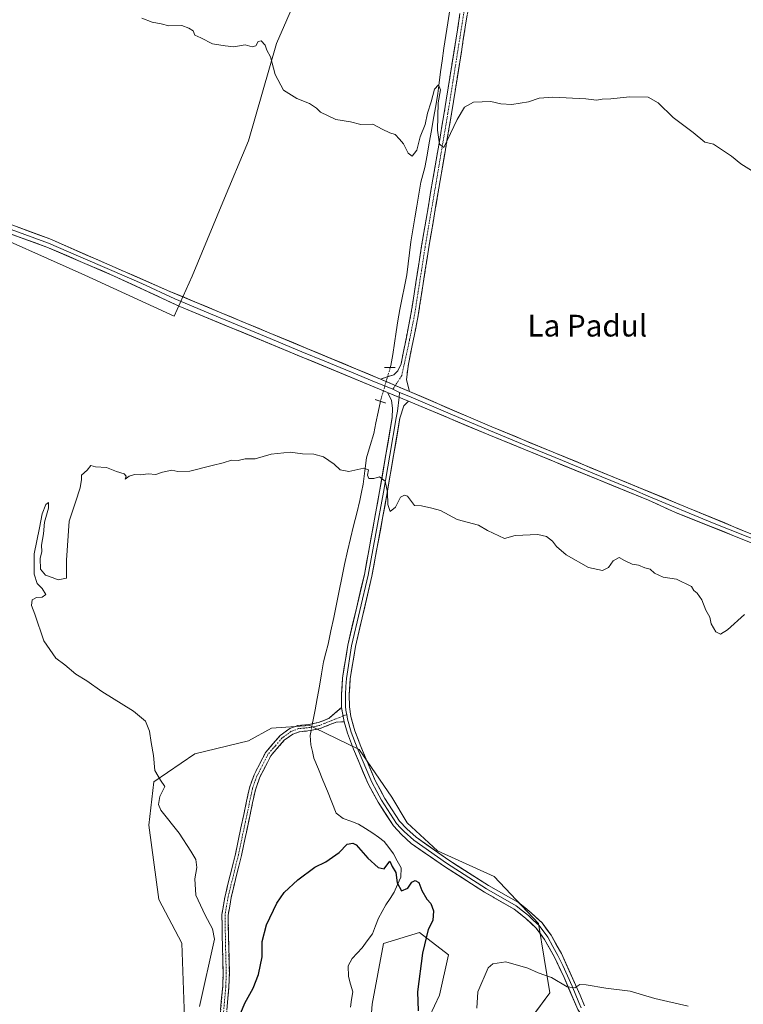
# Model space of a CAD drawing. Units: metres. Extents: x 641797 to 645263, y 4718316 to 4720700.
# Drawn here: x 643347 to 643613, y 4718763 to 4719126 of the extents above; entities that cross this region are included whole.
import ezdxf
from ezdxf.enums import TextEntityAlignment as Align

# ---------------------------------------------------------------- set-up
doc = ezdxf.new("R2010")
doc.units = ezdxf.units.M
doc.header["$MEASUREMENT"] = 0
for name, pattern in [('TRAZO_Y_PUNTO', [1, 0.5, -0.25, 0, -0.25]), ('TRAZOS2', [0.375, 0.25, -0.125]), ('TRAZOSX2', [1.5, 1, -0.5])]:
    doc.linetypes.add(name, pattern=pattern)
for name, color, linetype, lineweight in [('Camino', 19, 'TRAZOSX2', 0), ('Camino Cxs', 19, 'Continuous', 0), ('Camino eje', 19, 'TRAZO_Y_PUNTO', 0), ('Corriente natural lineal', 142, 'Continuous', 13), ('Corriente natural lineal oculto', 19, 'TRAZO_Y_PUNTO', 13), ('Cultivos herbáceos CxS', 92, 'Continuous', 0), ('Cultivos leñosos CxS', 92, 'Continuous', 0), ('Curva de nivel maestra', 36, 'Continuous', 30), ('Curva de nivel normal', 36, 'Continuous', 0), ('Layer 0', 7, 'Continuous', 0), ('Matorral CxS', 135, 'Continuous', 0), ('Puente lineal', 2, 'TRAZOS2', 0), ('Texto cartográfico', 19, 'Continuous', 0)]:
    doc.layers.add(name, color=color, linetype=linetype, lineweight=lineweight)
doc.styles.add('Arial', font='txt', dxfattribs={"height": 0.2})

# ---------------------------------------------------------------- blocks, each defined once
blk = doc.blocks.new('*U150')
at = {"layer": 'Cultivos herbáceos CxS', "color": 92, "linetype": 'Continuous', "lineweight": 0}
for points in [[(643268.9257, 4719177.4723, 462.5463), (643276.8183, 4719120.3291, 460.1496), (643281.3123, 4719066.3371, 457.8254), (643328.3743, 4719050.3305, 457.1872), (643370.7303, 4719031.4989, 456.8501), (643403.6729, 4719016.4341, 456.7676), (643410.2197, 4719031.0881, 457.6551), (643421.5159, 4719058.3945, 458.536), (643430.9291, 4719080.9911, 459.3862), (643441.2825, 4719116.7715, 460.3209), (643457.2771, 4719153.6617, 462.5141)], [(643474.0017, 4718731.8287, 447.956), (643476.4821, 4718763.2355, 448.9562), (643480.6147, 4718785.5501, 449.2756), (643493.8387, 4718789.6827, 450.0308), (643504.5827, 4718781.4181, 451.8246), (643501.2765, 4718766.5413, 451.9143), (643493.8381, 4718750.8381, 449.8075)], [(643530.2033, 4718751.6645, 457.0862), (643541.7741, 4718767.3677, 456.2314), (643537.6423, 4718792.9889, 452.7566), (643521.3249, 4718810.2285, 451.9015), (643500.4587, 4718819.6837, 450.9404), (643489.3229, 4718830.0017, 450.8452), (643483.6753, 4718839.4179, 451.047), (643471.7115, 4718857.0221, 451.7078), (643455.3017, 4718864.9395, 452.4552), (643453.5567, 4718865.7817, 452.3212), (643439.4375, 4718864.8395, 452.2289), (643430.9667, 4718860.1317, 452.439), (643411.2005, 4718855.4247, 453.3068), (643396.1399, 4718845.0663, 455.0983), (643394.2579, 4718829.0595, 456.4263), (643398.0225, 4718801.7535, 457.1882), (643406.4931, 4718785.7467, 457.6513), (643407.4327, 4718758.2067, 455.5812)]]:
    blk.add_polyline3d(points, dxfattribs=at)
blk = doc.blocks.new('*U153')
at = {"layer": 'Matorral CxS', "color": 135, "linetype": 'Continuous', "lineweight": 0}
for points in [[(643407.43, 4718758.21, 455.58), (643406.49, 4718785.75, 457.65), (643398.02, 4718801.75, 457.19), (643394.26, 4718829.06, 456.43), (643396.14, 4718845.07, 455.1), (643411.2, 4718855.42, 453.31), (643430.97, 4718860.13, 452.44), (643439.44, 4718864.84, 452.23), (643453.56, 4718865.78, 452.32), (643455.3, 4718864.94, 452.46), (643471.71, 4718857.02, 451.71), (643483.68, 4718839.42, 451.05), (643489.32, 4718830, 450.85), (643500.46, 4718819.68, 450.94), (643521.32, 4718810.23, 451.9), (643537.64, 4718792.99, 452.76), (643541.77, 4718767.37, 456.23), (643530.2, 4718751.66, 457.09)], [(643493.84, 4718750.84, 449.81), (643501.28, 4718766.54, 451.91), (643504.58, 4718781.42, 451.82), (643493.84, 4718789.68, 450.03), (643480.61, 4718785.55, 449.28), (643476.48, 4718763.24, 448.96), (643474, 4718731.83, 447.96)]]:
    blk.add_polyline3d(points, dxfattribs=at)
blk = doc.blocks.new('*U197')
at = {"layer": 'Curva de nivel normal', "color": 36, "linetype": 'Continuous', "lineweight": 0}
for points in [[(643514.94, 4718761.81, 455), (643515.28, 4718767.74, 455), (643519.14, 4718776.59, 455), (643520.86, 4718778.07, 455), (643525.65, 4718778.88, 455), (643533.7, 4718776.51, 455), (643537.53, 4718774.8, 455), (643542.41, 4718773.08, 455), (643548.2, 4718769.65, 455), (643551.02, 4718769.23, 455), (643552.85, 4718770.43, 455), (643555.19, 4718770.42, 455), (643562.38, 4718769.11, 455), (643571.36, 4718768.04, 455), (643580.47, 4718765.38, 455), (643592.68, 4718762.48, 455)], [(643613.41, 4718906.6, 455), (643607.18, 4718900.99, 455), (643604.58, 4718899.45, 455), (643602.89, 4718900.26, 455), (643601.12, 4718903.16, 455), (643600.62, 4718905.66, 455), (643599.14, 4718908.19, 455), (643597.71, 4718912.09, 455), (643596.06, 4718914.43, 455), (643594.8, 4718915.51, 455), (643593.95, 4718916.99, 455), (643588.4, 4718919.68, 455), (643583.49, 4718920.43, 455), (643580.26, 4718921.8, 455), (643578.77, 4718923.34, 455), (643576.71, 4718923.75, 455), (643574.41, 4718924.78, 455), (643572.04, 4718925.21, 455), (643569.29, 4718926.53, 455), (643567.34, 4718927.65, 455), (643565.14, 4718926.33, 455), (643563.34, 4718923.98, 455), (643561.24, 4718922.78, 455), (643556.05, 4718923.96, 455), (643547.82, 4718928.59, 455), (643544.2, 4718931.63, 455), (643542.79, 4718933.67, 455), (643540.61, 4718935.31, 455), (643537.42, 4718936.12, 455), (643529.02, 4718935.72, 455), (643525.16, 4718934.6, 455), (643518.9, 4718937.6, 455), (643515.62, 4718939.54, 455), (643507.69, 4718941.59, 455), (643501.65, 4718944.9, 455), (643498.41, 4718945.78, 455), (643494.58, 4718946.61, 455), (643492.03, 4718946.73, 455), (643489.45, 4718950.15, 455), (643488.3, 4718950.5, 455), (643486.94, 4718949.76, 455), (643485, 4718946.16, 455), (643483.11, 4718944.48, 455), (643482.25, 4718947.08, 455), (643482.1, 4718951.65, 455), (643481.26, 4718955.75, 455), (643479.19, 4718957.32, 455), (643477.04, 4718956.63, 455), (643475.27, 4718956.7, 455), (643474.74, 4718957.9, 455), (643475.06, 4718959.84, 455), (643473.36, 4718960.53, 455), (643467.85, 4718959.21, 455), (643464.71, 4718959.86, 455), (643462.51, 4718961.93, 455), (643458.62, 4718964.63, 455), (643454.98, 4718965.66, 455), (643450.88, 4718965.72, 455), (643446.32, 4718966.37, 455), (643439.36, 4718965.58, 455), (643433.46, 4718963.88, 455), (643429.75, 4718963.88, 455), (643427.13, 4718963.27, 455), (643424.78, 4718963.42, 455), (643421.68, 4718962.44, 455), (643417.63, 4718961.51, 455), (643409.38, 4718959.44, 455), (643404.96, 4718959.3, 455), (643402.79, 4718959.71, 455), (643399.4, 4718959.06, 455), (643396.86, 4718958.12, 455), (643394.03, 4718958.38, 455), (643391.2, 4718958, 455), (643389.04, 4718958.2, 455), (643387.04, 4718957.5, 455), (643385.59, 4718956.38, 455), (643386, 4718957.48, 455), (643385.23, 4718958.35, 455), (643382.38, 4718959.28, 455), (643378.76, 4718960.7, 455), (643374.69, 4718960.98, 455), (643373.03, 4718961.42, 455), (643371.64, 4718959.76, 455), (643369.52, 4718957.85, 455), (643369.6, 4718956.26, 455), (643369.11, 4718953.19, 455), (643367.29, 4718948, 455), (643364.99, 4718940.94, 455), (643364.01, 4718926.6, 455), (643364.04, 4718920.01, 455), (643361.01, 4718919.37, 455), (643358.8, 4718920.24, 455), (643356.29, 4718921.08, 455), (643354.52, 4718923.34, 455), (643354.36, 4718927.28, 455), (643354.94, 4718929.85, 455), (643354.83, 4718932.21, 455), (643355.52, 4718936.29, 455), (643355.92, 4718940.6, 455), (643357.39, 4718945.74, 455), (643357.37, 4718947.82, 455), (643356.37, 4718947.13, 455), (643355.1, 4718943.72, 455), (643354.06, 4718938.48, 455), (643352.16, 4718928.93, 455), (643352.17, 4718921.52, 455), (643353.22, 4718918.03, 455), (643355.04, 4718916.26, 455), (643356.37, 4718914.03, 455), (643355.04, 4718912.98, 455), (643353.04, 4718912.92, 455), (643351.35, 4718912.02, 455), (643351.12, 4718909.99, 455), (643352.43, 4718906.73, 455), (643355.73, 4718896.89, 455), (643360.08, 4718890.54, 455), (643363.37, 4718888.1, 455), (643367.5, 4718884.68, 455), (643371.56, 4718882.24, 455), (643377.02, 4718878.36, 455), (643388.72, 4718871.04, 455), (643393.12, 4718867.4, 455), (643394.52, 4718863.72, 455), (643395.16, 4718859.58, 455), (643396.07, 4718854.77, 455), (643396.53, 4718849.23, 455), (643398.63, 4718845.66, 455), (643400.2, 4718843.39, 455), (643398.41, 4718839.72, 455), (643397.85, 4718836.69, 455), (643398.7, 4718834.64, 455), (643405.5, 4718826.21, 455), (643409.76, 4718819.54, 455), (643411.6, 4718816.44, 455), (643411.94, 4718813.54, 455), (643411.25, 4718809.42, 455), (643411.63, 4718803.35, 455), (643415.01, 4718796.05, 455), (643417.68, 4718790.99, 455), (643418.47, 4718787.18, 455), (643412.93, 4718762.41, 455)]]:
    blk.add_polyline3d(points, dxfattribs=at)
blk = doc.blocks.new('*U209')
at = {"layer": 'Curva de nivel normal', "color": 36, "linetype": 'Continuous', "lineweight": 0}
blk.add_polyline3d([(643620.89, 4719066.91, 460), (643612.1, 4719072.46, 460), (643608.63, 4719075.32, 460), (643601.97, 4719079.66, 460), (643598.83, 4719080.48, 460), (643594.47, 4719083.99, 460), (643587.2, 4719089.51, 460), (643581.63, 4719094.89, 460), (643578.01, 4719096.95, 460), (643571.07, 4719097.18, 460), (643564.24, 4719096.35, 460), (643561.04, 4719096.23, 460), (643559.02, 4719095.84, 460), (643555.04, 4719096.4, 460), (643542.93, 4719096.94, 460), (643537.89, 4719096.57, 460), (643533.91, 4719095.26, 460), (643527.89, 4719094.24, 460), (643523.82, 4719094.5, 460), (643520.06, 4719095.41, 460), (643513.68, 4719095.12, 460), (643510.44, 4719093.3, 460), (643507.75, 4719088.78, 460), (643502.76, 4719078.44, 460), (643501.26, 4719079.7, 460), (643500.5, 4719084.87, 460), (643500.7, 4719094.93, 460), (643501.57, 4719099.7, 460), (643500.9, 4719101.52, 460), (643499.4, 4719100, 460), (643498.13, 4719095.23, 460), (643496.78, 4719091.13, 460), (643495.95, 4719086.96, 460), (643494.14, 4719082.36, 460), (643492.83, 4719077.51, 460), (643491.14, 4719075.27, 460), (643489.66, 4719076.35, 460), (643487.99, 4719079.88, 460), (643486.56, 4719081.57, 460), (643484.95, 4719083.3, 460), (643482.9, 4719083.91, 460), (643480.19, 4719085.2, 460), (643476.68, 4719087.03, 460), (643472.24, 4719086.91, 460), (643468.54, 4719087.88, 460), (643463.15, 4719088.82, 460), (643457.51, 4719091.52, 460), (643455.99, 4719092.99, 460), (643453.35, 4719094.69, 460), (643448.81, 4719096.53, 460), (643443.8, 4719099.52, 460), (643440.76, 4719105.31, 460), (643439.02, 4719111.84, 460), (643437.76, 4719114.3, 460), (643437.08, 4719116.08, 460), (643435.63, 4719117.73, 460), (643434.48, 4719117.44, 460), (643433.7, 4719115.93, 460), (643432.32, 4719115.51, 460), (643429.69, 4719116.26, 460), (643425.55, 4719115.56, 460), (643422.44, 4719115.88, 460), (643417.69, 4719116.67, 460), (643413.41, 4719118.82, 460), (643411.22, 4719119.81, 460), (643410.66, 4719121.39, 460), (643409.06, 4719122.34, 460), (643406.48, 4719123.4, 460), (643401.72, 4719123.25, 460), (643398.8, 4719124.04, 460), (643395.55, 4719124.64, 460), (643391.72, 4719126.04, 460)], dxfattribs=at)
blk = doc.blocks.new('*U220')
at = {"layer": 'Curva de nivel maestra', "color": 36, "linetype": 'Continuous', "lineweight": 30}
blk.add_polyline3d([(643426.95, 4718757.07, 450), (643429.64, 4718763.68, 450), (643432.71, 4718769.15, 450), (643434.68, 4718774.23, 450), (643435.94, 4718780.71, 450), (643435.96, 4718786.33, 450), (643437.62, 4718792.5, 450), (643441.4, 4718800.4, 450), (643444.14, 4718804.4, 450), (643449.15, 4718809.06, 450), (643455.36, 4718813.63, 450), (643459.36, 4718815.6, 450), (643464.36, 4718819.12, 450), (643467.24, 4718822.07, 450), (643469.3, 4718822.49, 450), (643470.55, 4718821.84, 450), (643474.9, 4718816.96, 450), (643478.69, 4718813.5, 450), (643480.83, 4718813.11, 450), (643482.94, 4718815.92, 450), (643483.76, 4718813.94, 450), (643485.12, 4718811.7, 450), (643485.6, 4718807.85, 450), (643487.21, 4718804.92, 450), (643489.61, 4718805.9, 450), (643491.04, 4718808.09, 450), (643492.28, 4718808.78, 450), (643493.6, 4718807.97, 450), (643494.74, 4718805.12, 450), (643496.56, 4718801.94, 450), (643498.02, 4718800.34, 450), (643499.06, 4718797.56, 450), (643498.74, 4718794.06, 450), (643497.02, 4718790.74, 450), (643494.94, 4718782.07, 450), (643493.12, 4718767.84, 450), (643493.38, 4718760.81, 450)], dxfattribs=at)

msp = doc.modelspace()

# ---------------------------------------------------------------- linework, layer by layer
at = {"layer": 'Camino', "color": 19, "linetype": 'TRAZOSX2', "lineweight": 0}
for points in [[(643577.77, 4719385.62), (643571.07, 4719363), (643559.18, 4719315.21), (643541.96, 4719251.06), (643519.57, 4719168.24), (643511.43, 4719127.33), (643505.64, 4719090.83), (643497.31, 4719041.86), (643493.39, 4719016.68), (643489.68, 4718998), (643489.07, 4718993.04), (643490.22, 4718988.68)], [(643479.56, 4718993.25), (643482.14, 4718994.12), (643484.41, 4718994.88), (643485.88, 4718996.29), (643487.09, 4718998.85), (643490.73, 4719017.15), (643494.64, 4719042.29), (643502.97, 4719091.27), (643508.76, 4719127.8)], [(643419.6, 4718748.45), (643421.48, 4718769.81), (643421.63, 4718774.8), (643421.38, 4718784.56), (643421.19, 4718796.21), (643422.35, 4718803), (643426.14, 4718818.42), (643431.29, 4718842.81), (643433.03, 4718847.7), (643437.29, 4718855.98), (643442.58, 4718862.06), (643446.16, 4718864.67), (643449.13, 4718865.76), (643453.31, 4718866.17), (643454.43, 4718866.41), (643456.68, 4718866.88), (643460.48, 4718868.41), (643465.24, 4718872.43)], [(643466.19, 4718867.18), (643463.26, 4718867.06), (643457.35, 4718864.67), (643453.81, 4718863.92), (643449.65, 4718863.5), (643447.26, 4718862.62), (643444.15, 4718860.35), (643439.21, 4718854.68), (643435.15, 4718846.78), (643433.51, 4718842.18), (643428.38, 4718817.91), (643424.6, 4718802.53), (643423.49, 4718796.03), (643423.68, 4718784.61), (643423.93, 4718774.8), (643423.78, 4718769.68), (643421.89, 4718748.19)]]:
    msp.add_lwpolyline(points, dxfattribs=at)
at = {"layer": 'Camino Cxs', "color": 19, "linetype": 'Continuous', "lineweight": 0}
for points in [[(643479.56, 4718993.25), (643490.22, 4718988.68)], [(643465.24, 4718872.43), (643466.19, 4718867.18)]]:
    msp.add_lwpolyline(points, dxfattribs=at)
for points in [[(643511.43, 4719127.33, 461.64), (643510.71, 4719122.77, 461.41), (643509.98, 4719118.21, 461.22), (643509.26, 4719113.64, 460.99), (643508.54, 4719109.08, 460.87), (643507.81, 4719104.52, 460.72), (643507.09, 4719099.96, 460.58), (643506.36, 4719095.39, 460.4), (643505.64, 4719090.83, 460.13), (643504.81, 4719085.93, 459.98), (643503.97, 4719081.04, 459.9), (643503.14, 4719076.14, 459.79), (643502.31, 4719071.24, 459.65), (643501.48, 4719066.35, 459.47), (643500.64, 4719061.45, 459.26), (643499.81, 4719056.55, 459.2), (643498.98, 4719051.65, 459.1), (643498.14, 4719046.76, 458.96), (643497.31, 4719041.86, 458.81), (643496.66, 4719037.66, 458.64), (643496, 4719033.47, 458.44), (643495.35, 4719029.27, 458.29), (643494.7, 4719025.07, 458.19), (643494.04, 4719020.88, 458.08), (643493.39, 4719016.68, 457.97), (643492.46, 4719012.01, 457.84), (643491.54, 4719007.34, 457.65), (643490.61, 4719002.67, 457.44), (643489.68, 4718998, 457.23), (643489.07, 4718993.04, 457.2), (643490.22, 4718988.68, 457.13), (643486.67, 4718990.2, 457.22), (643483.11, 4718991.73, 457.17), (643479.56, 4718993.25, 457.17), (643482.14, 4718994.12, 457.15), (643484.41, 4718994.88, 457.17), (643485.88, 4718996.29, 457.19), (643487.09, 4718998.85, 457.21), (643488, 4719003.43, 457.47), (643488.91, 4719008, 457.38), (643489.82, 4719012.58, 457.71), (643490.73, 4719017.15, 457.92), (643491.38, 4719021.34, 458.08), (643492.03, 4719025.53, 458.16), (643492.69, 4719029.72, 458.23), (643493.34, 4719033.91, 458.34), (643493.99, 4719038.1, 458.42), (643494.64, 4719042.29, 458.57), (643495.47, 4719047.19, 458.84), (643496.31, 4719052.09, 459.12), (643497.14, 4719056.98, 459.23), (643497.97, 4719061.88, 459.24), (643498.81, 4719066.78, 459.36), (643499.64, 4719071.68, 459.52), (643500.47, 4719076.58, 459.76), (643501.3, 4719081.47, 460.01), (643502.14, 4719086.37, 460.09), (643502.97, 4719091.27, 460.13), (643503.69, 4719095.84, 460.25), (643504.42, 4719100.4, 460.41), (643505.14, 4719104.97, 460.62), (643505.87, 4719109.54, 460.93), (643506.59, 4719114.1, 461.13), (643507.31, 4719118.67, 461.34), (643508.04, 4719123.23, 461.3), (643508.76, 4719127.8, 461.27)], [(643420.73, 4718761.27, 452), (643421.1, 4718765.54, 452.14), (643421.48, 4718769.81, 452.35), (643421.63, 4718774.8, 452.77), (643421.51, 4718779.68, 453.12), (643421.38, 4718784.56, 453.47), (643421.32, 4718788.44, 453.75), (643421.25, 4718792.33, 453.51), (643421.19, 4718796.21, 453.21), (643421.77, 4718799.61, 452.8), (643422.28, 4718802.58, 452.55), (643422.35, 4718803, 452.52), (643423.3, 4718806.86, 452.29), (643424.25, 4718810.71, 452.14), (643425.19, 4718814.57, 452), (643426.14, 4718818.42, 451.81), (643427.17, 4718823.3, 451.7), (643428.2, 4718828.18, 451.75), (643429.23, 4718833.05, 451.77), (643430.26, 4718837.93, 451.76), (643431.29, 4718842.81, 451.83), (643432.16, 4718845.26, 451.89), (643433.03, 4718847.7, 451.97), (643435.16, 4718851.84, 452.12), (643437.29, 4718855.98, 452.15), (643439.94, 4718859.02, 452.17), (643442.58, 4718862.06, 452.15), (643446.16, 4718864.67, 452.18), (643449.13, 4718865.76, 452.25), (643453.31, 4718866.17, 452.31), (643454.43, 4718866.41, 452.32), (643456.68, 4718866.88, 452.33), (643460.48, 4718868.41, 452.43), (643462.86, 4718870.42, 452.53), (643465.24, 4718872.43, 452.52), (643465.72, 4718869.81, 452.42), (643466.19, 4718867.18, 452.34), (643463.26, 4718867.06, 452.44), (643460.31, 4718865.87, 452.49), (643457.35, 4718864.67, 452.41), (643453.81, 4718863.92, 452.22), (643449.65, 4718863.5, 452.06), (643447.26, 4718862.62, 452.06), (643444.15, 4718860.35, 452.07), (643441.68, 4718857.52, 452.13), (643439.21, 4718854.68, 452.13), (643437.18, 4718850.73, 452), (643435.15, 4718846.78, 451.88), (643433.51, 4718842.18, 451.71), (643432.48, 4718837.33, 451.67), (643431.46, 4718832.47, 451.69), (643430.43, 4718827.62, 451.63), (643429.41, 4718822.76, 451.52), (643428.38, 4718817.91, 451.54), (643427.44, 4718814.07, 451.72), (643426.49, 4718810.22, 451.92), (643425.55, 4718806.38, 452.01), (643424.61, 4718802.58, 452.11), (643424.6, 4718802.53, 452.11), (643424.05, 4718799.28, 452.19), (643423.49, 4718796.03, 452.56), (643423.55, 4718792.22, 452.92), (643423.62, 4718788.42, 453.37), (643423.68, 4718784.61, 453.32), (643423.81, 4718779.71, 452.97), (643423.93, 4718774.8, 452.57), (643423.86, 4718772.24, 452.3), (643423.78, 4718769.68, 451.96), (643423.4, 4718765.38, 451.58), (643423.02, 4718761.08, 451.36)]]:
    msp.add_polyline3d(points, dxfattribs=at)
at = {"layer": 'Camino eje', "color": 19, "linetype": 'TRAZO_Y_PUNTO', "lineweight": 0}
for points in [[(643578.12, 4719391.24), (643577.73, 4719389.8), (643573.23, 4719374.64), (643569.88, 4719363.33), (643557.99, 4719315.52), (643549.38, 4719283.45), (643540.77, 4719251.38), (643518.36, 4719168.49), (643516.83, 4719161.91), (643512.76, 4719141.46), (643510.1, 4719127.57), (643504.31, 4719091.05), (643495.98, 4719042.08), (643492.06, 4719016.92), (643490.24, 4719007.77), (643487.33, 4718994.57), (643484.97, 4718990.93)], [(643484.97, 4718990.93), (643484.07, 4718989.54)], [(643465.8, 4718869.32), (643461.87, 4718867.74), (643458.92, 4718866.54), (643457.02, 4718865.78), (643455.89, 4718865.54), (643453.56, 4718865.05), (643451.48, 4718864.84), (643449.39, 4718864.63), (643446.71, 4718863.65), (643443.37, 4718861.21), (643440.9, 4718858.37), (643438.25, 4718855.33), (643436.12, 4718851.19), (643434.09, 4718847.24), (643432.4, 4718842.5), (643429.83, 4718830.3), (643427.26, 4718818.17), (643423.48, 4718802.77), (643422.34, 4718796.12), (643422.53, 4718784.59), (643422.78, 4718774.8), (643422.63, 4718769.75), (643420.75, 4718748.32)], [(643467.09, 4718869.84), (643465.8, 4718869.32)]]:
    msp.add_lwpolyline(points, dxfattribs=at)
at = {"layer": 'Corriente natural lineal', "color": 142, "linetype": 'Continuous', "lineweight": 13}
for points in [[(643504.98, 4719129.08, 461.21), (643504.27, 4719124.41, 461.16), (643503.57, 4719119.74, 460.97), (643502.87, 4719115.07, 460.63), (643502.17, 4719110.4, 460.32), (643501.65, 4719106.37, 460.08), (643501.13, 4719102.33, 460.04), (643500.61, 4719098.3, 460.19), (643499.82, 4719093.77, 460.18), (643499.03, 4719089.24, 460.14), (643498.24, 4719084.71, 459.75), (643497.44, 4719080.17, 459.42), (643496.65, 4719075.64, 459.23), (643495.86, 4719071.11, 459.28), (643495.14, 4719068.4, 459.28), (643494.41, 4719065.68, 459.16), (643493.67, 4719061.3, 458.97), (643492.94, 4719056.93, 458.78), (643492.2, 4719052.55, 458.49), (643491.47, 4719048.18, 458.3), (643490.73, 4719043.8, 458.28), (643490.23, 4719039.75, 458.31), (643489.73, 4719035.7, 458.32), (643489.23, 4719031.65, 458.21), (643488.35, 4719027.38, 457.97), (643487.46, 4719023.12, 457.98), (643486.58, 4719018.85, 457.65), (643485.94, 4719014.73, 457.53), (643485.29, 4719010.61, 457.32), (643484.65, 4719006.49, 457.26), (643484, 4719002.37, 457.14), (643483.36, 4718998.25, 456.81), (643483.14, 4718997.52, 456.86)], [(643479.47, 4718985.09, 456.49), (643478.66, 4718981.14, 456.08), (643477.84, 4718977.2, 455.76), (643477.03, 4718973.25, 455.38), (643475.72, 4718968.78, 455.38), (643474.41, 4718964.31, 455.22), (643473.8, 4718959.48, 455.02), (643473.19, 4718954.65, 454.71), (643472.58, 4718951.62, 454.5), (643471.96, 4718948.59, 454.3), (643470.8, 4718943.93, 454.24), (643469.65, 4718939.26, 454.29), (643468.49, 4718934.6, 454.16), (643467.33, 4718929.93, 453.92), (643466.33, 4718925.05, 453.7), (643465.32, 4718920.17, 453.56), (643464.32, 4718915.29, 453.47), (643463.32, 4718910.4, 453.31), (643462.32, 4718905.52, 453.16), (643461.31, 4718900.64, 453.01), (643460.31, 4718895.76, 452.93), (643459.41, 4718892.52, 452.92), (643458.51, 4718889.27, 452.93), (643457.77, 4718884.78, 452.7), (643457.03, 4718880.28, 452.51), (643456.29, 4718875.79, 452.26), (643455.45, 4718871.53, 452.25), (643454.6, 4718867.26, 452.34), (643454.44, 4718866.41, 452.32)], [(643468.43, 4718762.12, 448.28), (643468.87, 4718764.93, 448.48), (643469.3, 4718767.74, 448.73), (643468.51, 4718770.62, 448.76), (643467.72, 4718773.49, 448.75), (643467.66, 4718777.41, 448.78), (643469.05, 4718780.08, 448.92), (643470.9, 4718782.02, 448.98), (643472.74, 4718783.95, 448.97), (643474.64, 4718786.55, 449.09), (643476.53, 4718789.15, 449.13), (643477.68, 4718792.03, 449.17), (643478.82, 4718794.91, 449.31), (643480.16, 4718797.34, 449.24), (643481.49, 4718799.77, 449.14), (643483.02, 4718802.13, 449.4), (643484.54, 4718804.48, 449.69), (643485.77, 4718807.25, 450), (643487, 4718810.02, 450.15), (643487.1, 4718813.47, 450.17), (643485.68, 4718816.04, 450.27), (643484.26, 4718818.61, 450.36), (643482.56, 4718820.89, 450.5), (643480.85, 4718823.17, 450.71), (643478.79, 4718824.67, 450.62), (643476.73, 4718826.17, 450.45), (643474.06, 4718827.85, 450.21), (643471.38, 4718829.53, 450.09), (643468.58, 4718830.57, 450.34), (643465.78, 4718831.61, 450.49), (643463.27, 4718833.48, 450.4), (643461.63, 4718837.54, 450.59), (643459.98, 4718841.6, 450.86), (643458.34, 4718845.67, 451.11), (643456.69, 4718849.73, 451.38), (643455.05, 4718853.79, 451.91), (643454.51, 4718856.25, 452.05), (643453.96, 4718858.7, 452.12), (643453.66, 4718862.15, 452.16), (643453.99, 4718863.96, 452.23)]]:
    msp.add_polyline3d(points, dxfattribs=at)
at = {"layer": 'Corriente natural lineal oculto', "color": 19, "linetype": 'TRAZO_Y_PUNTO', "lineweight": 13}
for points in [[(643483.14, 4718997.52, 456.86), (643483.14, 4718997.51, 456.86), (643481.91, 4718993.37, 457.21), (643480.69, 4718989.23, 457), (643479.47, 4718985.09, 456.49), (643479.47, 4718985.09, 456.49)], [(643454.44, 4718866.41, 452.32), (643453.99, 4718863.96, 452.23)]]:
    msp.add_polyline3d(points, dxfattribs=at)
at = {"layer": 'Cultivos herbáceos CxS', "color": 92, "linetype": 'Continuous', "lineweight": 0}
for points in [[(643268.93, 4719177.47, 462.55), (643276.82, 4719120.33, 460.15), (643281.31, 4719066.34, 457.83), (643328.37, 4719050.33, 457.19), (643370.73, 4719031.5, 456.85), (643403.67, 4719016.43, 456.77), (643410.22, 4719031.09, 457.66), (643421.52, 4719058.39, 458.54), (643430.93, 4719080.99, 459.39), (643441.28, 4719116.77, 460.32), (643457.28, 4719153.66, 462.51)], [(643530.2, 4718751.66, 457.09), (643541.77, 4718767.37, 456.23), (643537.64, 4718792.99, 452.76), (643521.32, 4718810.23, 451.9), (643500.46, 4718819.68, 450.94), (643489.32, 4718830, 450.85), (643483.68, 4718839.42, 451.05), (643471.71, 4718857.02, 451.71), (643455.3, 4718864.94, 452.46), (643453.56, 4718865.78, 452.32), (643439.44, 4718864.84, 452.23), (643430.97, 4718860.13, 452.44), (643411.2, 4718855.42, 453.31), (643396.14, 4718845.07, 455.1), (643394.26, 4718829.06, 456.43), (643398.02, 4718801.75, 457.19), (643406.49, 4718785.75, 457.65), (643407.43, 4718758.21, 455.58)], [(643474, 4718731.83, 447.96), (643476.48, 4718763.24, 448.96), (643480.61, 4718785.55, 449.28), (643493.84, 4718789.68, 450.03), (643504.58, 4718781.42, 451.82), (643501.28, 4718766.54, 451.91), (643493.84, 4718750.84, 449.81)]]:
    msp.add_polyline3d(points, dxfattribs=at)
at = {"layer": 'Cultivos leñosos CxS', "color": 92, "linetype": 'Continuous', "lineweight": 0}
for points in [[(643457.28, 4719153.66, 462.51), (643441.28, 4719116.77, 460.32), (643430.93, 4719080.99, 459.39), (643421.52, 4719058.39, 458.54), (643410.22, 4719031.09, 457.66), (643403.67, 4719016.43, 456.77), (643403.67, 4719016.43, 456.77), (643370.73, 4719031.5, 456.85), (643328.37, 4719050.33, 457.19), (643281.31, 4719066.34, 457.83), (643276.82, 4719120.33, 460.15), (643268.93, 4719177.47, 462.55)], [(643268.93, 4719177.47, 462.55), (643276.82, 4719120.33, 460.15), (643281.31, 4719066.34, 457.83), (643328.37, 4719050.33, 457.19), (643370.73, 4719031.5, 456.85), (643403.67, 4719016.43, 456.77), (643410.22, 4719031.09, 457.66), (643421.52, 4719058.39, 458.54), (643430.93, 4719080.99, 459.39), (643441.28, 4719116.77, 460.32), (643457.28, 4719153.66, 462.51)]]:
    msp.add_polyline3d(points, dxfattribs=at)
at = {"layer": 'Layer 0', "linetype": 'Continuous', "lineweight": 0}
for points in [[(643482.1, 4718988.38), (643480.62, 4718988.99), (643405.73, 4719019.96), (643381.31, 4719031.3), (643356.85, 4719041.83), (643329.36, 4719051.72), (643293.23, 4719066.26), (643258.23, 4719079.04), (643200.61, 4719101.69), (643171.01, 4719114.15)], [(643484.07, 4718989.54), (643480.09, 4718991.12), (643477.35, 4718992.26), (643468.89, 4718995.76), (643459.08, 4718999.85), (643450.62, 4719003.35), (643437.52, 4719008.81), (643417, 4719017.29), (643403.91, 4719022.75), (643391.7, 4719028.42), (643380.66, 4719033.24), (643368.43, 4719038.51), (643357.4, 4719043.33), (643343.66, 4719048.27), (643328.8, 4719053.74), (643310.74, 4719061.01), (643293.77, 4719067.66), (643258.76, 4719080.44), (643229.95, 4719091.77), (643201.18, 4719103.08), (643171.55, 4719115.55)], [(643172.09, 4719116.95), (643201.74, 4719104.47), (643259.29, 4719081.84), (643294.3, 4719069.06), (643328.24, 4719055.75), (643357.95, 4719044.82), (643402.08, 4719025.54), (643479.56, 4718993.25)], [(643479.56, 4718993.25), (643490.22, 4718988.68)], [(643465.24, 4718872.43), (643465.17, 4718877.26), (643465.57, 4718883.27), (643467.48, 4718895.41), (643473.6, 4718921.37), (643479.18, 4718951.91), (643483.84, 4718979.1), (643483.98, 4718982.39), (643483.52, 4718985.52), (643482.1, 4718988.38)], [(643482.1, 4718988.38), (643489.77, 4718985.16)], [(643482.1, 4718988.38), (643489.77, 4718985.16)], [(643484.07, 4718989.54), (643486.55, 4718988.38)], [(643486.55, 4718988.38), (643486.34, 4718986.6)], [(643486.55, 4718988.38), (643490, 4718986.92), (643505.14, 4718980.42), (643519.93, 4718974.21), (643531.76, 4718969.33), (643546.45, 4718963.32), (643558.28, 4718958.43), (643572.97, 4718952.42), (643577.93, 4718950.16), (643601.59, 4718940.39), (643614.6, 4718935.19), (643633.38, 4718928), (643652.21, 4718920.81), (643668.87, 4718915.66), (643678.89, 4718913.43), (643688.82, 4718911.23), (643728.22, 4718903.62), (643780.44, 4718892.67), (643839.07, 4718880.37), (643872.78, 4718873.3)], [(643490.22, 4718988.68), (643520.5, 4718975.68), (643615.14, 4718936.6), (643652.7, 4718922.22), (643669.26, 4718917.1), (643689.12, 4718912.7), (643728.51, 4718905.09), (643836.1, 4718882.52), (643921.45, 4718864.63)], [(643486.34, 4718986.6), (643485.72, 4718981.49), (643485.26, 4718978.97), (643482.92, 4718965.26), (643480.59, 4718951.66), (643477.8, 4718936.39), (643475, 4718921.08), (643468.88, 4718895.14), (643466.99, 4718883.11), (643466.79, 4718880.11), (643466.6, 4718877.23), (643466.63, 4718874.96), (643466.67, 4718872.55), (643466.93, 4718870.76), (643467.09, 4718869.84)], [(643489.77, 4718985.16), (643488.14, 4718983.45), (643486.68, 4718978.83), (643481.99, 4718951.41), (643476.39, 4718920.79), (643470.28, 4718894.86), (643468.41, 4718882.95), (643468.02, 4718877.19), (643468.09, 4718872.66), (643468.61, 4718869.08), (643470.11, 4718863.84), (643472.23, 4718858.09), (643477.59, 4718845.54), (643481.11, 4718838.98), (643486.52, 4718830.65), (643489.26, 4718827.74), (643492.62, 4718824.66), (643504.62, 4718816.29), (643519.2, 4718806.89), (643530.24, 4718800.64), (643534.9, 4718796.92), (643538.95, 4718793.13), (643542.25, 4718788.65), (643546.07, 4718781.85), (643552.92, 4718766.58), (643554.61, 4718762.61)], [(643871.06, 4718872.13), (643832.37, 4718880.25), (643727.92, 4718902.15), (643688.52, 4718909.76), (643668.47, 4718914.21), (643651.72, 4718919.39), (643614.05, 4718933.78), (643588.05, 4718944.18), (643578.11, 4718948.7), (643519.35, 4718972.74), (643489.77, 4718985.16)], [(643465.24, 4718872.43), (643466.19, 4718867.18)], [(643467.09, 4718869.84), (643467.4, 4718868.13), (643468.76, 4718863.4), (643470.91, 4718857.57), (643476.31, 4718844.92), (643478.13, 4718841.54), (643479.89, 4718838.26), (643485.4, 4718829.77), (643486.89, 4718828.18), (643488.26, 4718826.73), (643491.73, 4718823.55), (643503.83, 4718815.11), (643518.46, 4718805.67), (643529.44, 4718799.46), (643531.77, 4718797.6), (643533.97, 4718795.84), (643535.86, 4718794.08), (643537.88, 4718792.18), (643541.05, 4718787.88), (643542.96, 4718784.48), (643544.8, 4718781.2), (643546.56, 4718777.47), (643549.98, 4718769.84), (643552.51, 4718763.92), (643553.35, 4718761.93)], [(643611.52, 4718688.58), (643597.12, 4718704.04), (643586.23, 4718717.07), (643576.79, 4718727.59), (643574.3, 4718730.36), (643569.99, 4718736.17), (643557.74, 4718752.69), (643552.09, 4718761.25), (643547.04, 4718773.09), (643543.53, 4718780.54), (643539.85, 4718787.1), (643536.81, 4718791.23), (643533.03, 4718794.76), (643528.64, 4718798.27), (643517.72, 4718804.45), (643503.03, 4718813.92), (643490.83, 4718822.43), (643487.25, 4718825.71), (643484.27, 4718828.89), (643478.66, 4718837.53), (643475.02, 4718844.3), (643469.58, 4718857.04), (643467.4, 4718862.95), (643466.19, 4718867.18)]]:
    msp.add_lwpolyline(points, dxfattribs=at)
for points in [[(643345.22, 4719049.5, 457.46), (643349.46, 4719047.94, 457.36), (643353.71, 4719046.38, 457.33), (643357.95, 4719044.82, 457.36), (643362.36, 4719042.89, 457.27), (643366.78, 4719040.96, 457.33), (643371.19, 4719039.04, 457.34), (643375.6, 4719037.11, 457.28), (643380.02, 4719035.18, 457.35), (643384.43, 4719033.25, 457.4), (643388.84, 4719031.32, 457.36), (643393.25, 4719029.4, 457.47), (643397.67, 4719027.47, 457.5), (643402.08, 4719025.54, 457.54), (643406.64, 4719023.64, 457.57), (643411.2, 4719021.74, 457.53), (643415.75, 4719019.84, 457.5), (643420.31, 4719017.94, 457.4), (643424.87, 4719016.04, 457.34), (643429.43, 4719014.14, 457.39), (643433.98, 4719012.24, 457.22), (643438.54, 4719010.34, 457.29), (643443.1, 4719008.45, 457.3), (643447.66, 4719006.55, 457.16), (643452.21, 4719004.65, 457.23), (643456.77, 4719002.75, 457.2), (643461.33, 4719000.85, 457.14), (643465.89, 4718998.95, 457.18), (643470.44, 4718997.05, 457.05), (643475, 4718995.15, 457.17), (643479.56, 4718993.25, 457.17), (643483.11, 4718991.73, 457.17), (643486.67, 4718990.2, 457.22), (643490.22, 4718988.68, 457.13), (643494.55, 4718986.82, 457.02), (643498.87, 4718984.97, 457.04), (643503.2, 4718983.11, 457), (643507.52, 4718981.25, 457.02), (643511.85, 4718979.39, 457.05), (643516.17, 4718977.54, 456.92), (643520.5, 4718975.68, 456.98), (643525.01, 4718973.82, 457.01), (643529.51, 4718971.96, 456.87), (643534.02, 4718970.1, 456.93), (643538.53, 4718968.24, 456.83), (643543.03, 4718966.38, 456.79), (643547.54, 4718964.51, 456.78), (643552.05, 4718962.65, 456.68), (643556.55, 4718960.79, 456.7), (643561.06, 4718958.93, 456.68), (643565.57, 4718957.07, 456.64), (643570.07, 4718955.21, 456.68), (643574.58, 4718953.35, 456.69), (643579.09, 4718951.49, 456.71), (643583.59, 4718949.63, 456.77), (643588.1, 4718947.77, 456.75), (643592.61, 4718945.9, 456.77), (643597.11, 4718944.04, 456.8), (643601.62, 4718942.18, 456.75), (643606.13, 4718940.32, 456.84), (643610.63, 4718938.46, 456.87), (643615.14, 4718936.6, 456.89)], [(643614.05, 4718933.78, 456.71), (643609.72, 4718935.51, 456.55), (643605.38, 4718937.25, 456.56), (643601.05, 4718938.98, 456.55), (643596.72, 4718940.71, 456.39), (643592.39, 4718942.44, 456.52), (643588.05, 4718944.18, 456.56), (643584.74, 4718945.68, 456.44), (643581.42, 4718947.19, 456.49), (643578.11, 4718948.7, 456.77), (643573.59, 4718950.55, 456.61), (643569.07, 4718952.4, 456.6), (643564.55, 4718954.25, 456.59), (643560.03, 4718956.1, 456.48), (643555.51, 4718957.95, 456.65), (643550.99, 4718959.8, 456.65), (643546.47, 4718961.64, 456.61), (643541.95, 4718963.49, 456.89), (643537.43, 4718965.34, 456.58), (643532.91, 4718967.19, 456.73), (643528.39, 4718969.04, 456.72), (643523.87, 4718970.89, 456.65), (643519.35, 4718972.74, 456.82), (643515.21, 4718974.48, 456.84), (643511.07, 4718976.22, 456.91), (643506.93, 4718977.95, 456.98), (643502.79, 4718979.69, 456.96), (643498.66, 4718981.43, 456.86), (643494.52, 4718983.17, 457.02), (643490.38, 4718984.9, 457), (643489.77, 4718985.16, 457), (643486.24, 4718986.64, 456.98), (643485.94, 4718986.77, 456.98), (643482.1, 4718988.38, 457), (643480.62, 4718988.99, 456.98), (643476.21, 4718990.81, 456.96), (643471.81, 4718992.63, 457.03), (643467.4, 4718994.46, 456.88), (643463, 4718996.28, 456.89), (643458.59, 4718998.1, 457), (643454.19, 4718999.92, 456.97), (643449.78, 4719001.74, 457.05), (643445.38, 4719003.56, 457.17), (643440.97, 4719005.39, 457.1), (643436.57, 4719007.21, 457.19), (643432.16, 4719009.03, 457.11), (643427.76, 4719010.85, 457.15), (643423.35, 4719012.67, 457.33), (643418.95, 4719014.49, 457.29), (643414.54, 4719016.32, 457.3), (643410.14, 4719018.14, 457.41), (643405.73, 4719019.96, 457.26), (643401.66, 4719021.85, 457.31), (643397.59, 4719023.74, 457.41), (643393.52, 4719025.63, 457.2), (643389.45, 4719027.52, 457.22), (643385.38, 4719029.41, 457.22), (643381.31, 4719031.3, 457.28), (643377.23, 4719033.06, 457.38), (643373.16, 4719034.81, 457.35), (643369.08, 4719036.57, 457.26), (643365, 4719038.32, 457.23), (643360.93, 4719040.08, 456.99), (643356.85, 4719041.83, 457.07), (643352.27, 4719043.48, 457.28), (643347.69, 4719045.13, 457.1), (643343.11, 4719046.78, 457.26)], [(643552.09, 4718761.25, 455.92), (643550.41, 4718765.2, 455.48), (643548.72, 4718769.14, 455.15), (643547.04, 4718773.09, 454.37), (643545.29, 4718776.82, 453.96), (643543.53, 4718780.54, 453.53), (643541.69, 4718783.82, 453.12), (643539.85, 4718787.1, 452.89), (643538.33, 4718789.17, 452.75), (643536.81, 4718791.23, 452.56), (643534.92, 4718793, 452.43), (643533.03, 4718794.76, 452.34), (643530.84, 4718796.52, 452.15), (643528.64, 4718798.27, 451.99), (643525, 4718800.33, 451.82), (643521.36, 4718802.39, 451.53), (643521.03, 4718802.58, 451.51), (643517.72, 4718804.45, 451.36), (643514.05, 4718806.82, 451.15), (643510.38, 4718809.19, 450.99), (643506.7, 4718811.55, 450.86), (643503.03, 4718813.92, 450.84), (643498.96, 4718816.76, 450.79), (643494.9, 4718819.59, 450.88), (643490.83, 4718822.43, 450.71), (643487.25, 4718825.71, 450.76), (643484.27, 4718828.89, 450.81), (643482.4, 4718831.77, 450.86), (643480.53, 4718834.65, 450.9), (643478.66, 4718837.53, 450.96), (643476.84, 4718840.92, 451.07), (643475.02, 4718844.3, 451.16), (643473.21, 4718848.55, 451.38), (643471.39, 4718852.79, 451.56), (643469.58, 4718857.04, 451.96), (643468.49, 4718860, 452.13), (643467.4, 4718862.95, 452.22), (643466.19, 4718867.18, 452.34), (643465.72, 4718869.81, 452.42), (643465.24, 4718872.43, 452.52), (643465.17, 4718877.26, 452.64), (643465.37, 4718880.27, 452.69), (643465.57, 4718883.27, 452.75), (643466.21, 4718887.32, 452.79), (643466.84, 4718891.36, 452.9), (643467.48, 4718895.41, 453.06), (643468.5, 4718899.74, 453.22), (643469.52, 4718904.06, 453.31), (643470.54, 4718908.39, 453.36), (643471.56, 4718912.72, 453.48), (643472.58, 4718917.04, 453.63), (643473.6, 4718921.37, 453.75), (643474.4, 4718925.73, 453.88), (643475.19, 4718930.1, 454.05), (643475.99, 4718934.46, 454.21), (643476.79, 4718938.82, 454.36), (643477.59, 4718943.18, 454.51), (643478.38, 4718947.55, 454.64), (643479.18, 4718951.91, 454.8), (643479.96, 4718956.44, 454.98), (643480.73, 4718960.97, 455.17), (643481.51, 4718965.51, 455.41), (643482.29, 4718970.04, 455.69), (643483.06, 4718974.57, 455.98), (643483.84, 4718979.1, 456.21), (643483.98, 4718982.39, 456.48), (643483.52, 4718985.52, 456.76), (643482.1, 4718988.38, 457), (643485.94, 4718986.77, 456.98), (643486.24, 4718986.64, 456.98), (643489.77, 4718985.16, 456.98), (643488.14, 4718983.45, 456.78), (643486.68, 4718978.83, 456.24), (643485.9, 4718974.26, 455.99), (643485.12, 4718969.69, 455.73), (643484.34, 4718965.12, 455.56), (643483.55, 4718960.55, 455.32), (643482.77, 4718955.98, 455.04), (643481.99, 4718951.41, 454.82), (643481.19, 4718947.04, 454.7), (643480.39, 4718942.66, 454.59), (643479.59, 4718938.29, 454.42), (643478.79, 4718933.91, 454.23), (643477.99, 4718929.54, 454.04), (643477.19, 4718925.16, 453.86), (643476.39, 4718920.79, 453.8), (643475.37, 4718916.47, 453.71), (643474.35, 4718912.15, 453.56), (643473.34, 4718907.83, 453.4), (643472.32, 4718903.5, 453.27), (643471.3, 4718899.18, 453.22), (643470.28, 4718894.86, 453.12), (643469.66, 4718890.89, 453), (643469.03, 4718886.92, 452.88), (643468.41, 4718882.95, 452.77), (643468.22, 4718880.07, 452.66), (643468.02, 4718877.19, 452.57), (643468.09, 4718872.66, 452.46), (643468.61, 4718869.08, 452.37), (643469.36, 4718866.46, 452.29), (643470.11, 4718863.84, 452.2), (643471.17, 4718860.97, 452.05), (643472.23, 4718858.09, 451.88), (643474.02, 4718853.91, 451.61), (643475.8, 4718849.72, 451.42), (643477.59, 4718845.54, 451.25), (643479.35, 4718842.26, 451.12), (643481.11, 4718838.98, 451.04), (643483.82, 4718834.82, 450.93), (643486.52, 4718830.65, 450.84), (643489.26, 4718827.74, 450.69), (643492.62, 4718824.66, 450.69), (643496.62, 4718821.87, 450.93), (643500.62, 4718819.08, 450.88), (643504.62, 4718816.29, 450.92), (643508.27, 4718813.94, 450.98), (643511.91, 4718811.59, 451.1), (643515.56, 4718809.24, 451.21), (643519.2, 4718806.89, 451.47), (643522.88, 4718804.81, 451.61), (643526.56, 4718802.72, 451.76), (643526.82, 4718802.58, 451.78), (643530.24, 4718800.64, 452.01), (643532.57, 4718798.78, 452.07), (643534.9, 4718796.92, 452.31), (643536.93, 4718795.03, 452.42), (643538.95, 4718793.13, 452.58), (643540.6, 4718790.89, 452.76), (643542.25, 4718788.65, 452.87), (643544.16, 4718785.25, 453.2), (643546.07, 4718781.85, 453.54), (643547.78, 4718778.03, 453.86), (643549.5, 4718774.22, 454.32), (643551.21, 4718770.4, 454.79), (643552.92, 4718766.58, 455.27), (643554.61, 4718762.61, 455.86)]]:
    msp.add_polyline3d(points, dxfattribs=at)
at = {"layer": 'Matorral CxS', "color": 135, "linetype": 'Continuous', "lineweight": 0}
for points in [[(643530.2, 4718751.66, 457.09), (643541.77, 4718767.37, 456.23), (643537.64, 4718792.99, 452.76), (643521.32, 4718810.23, 451.9), (643500.46, 4718819.68, 450.94), (643489.32, 4718830, 450.85), (643483.68, 4718839.42, 451.05), (643471.71, 4718857.02, 451.71), (643455.3, 4718864.94, 452.46), (643453.56, 4718865.78, 452.32), (643439.44, 4718864.84, 452.23), (643430.97, 4718860.13, 452.44), (643411.2, 4718855.42, 453.31), (643396.14, 4718845.07, 455.1), (643394.26, 4718829.06, 456.43), (643398.02, 4718801.75, 457.19), (643406.49, 4718785.75, 457.65), (643407.43, 4718758.21, 455.58)], [(643474, 4718731.83, 447.96), (643476.48, 4718763.24, 448.96), (643480.61, 4718785.55, 449.28), (643493.84, 4718789.68, 450.03), (643504.58, 4718781.42, 451.82), (643501.28, 4718766.54, 451.91), (643493.84, 4718750.84, 449.81)]]:
    msp.add_polyline3d(points, dxfattribs=at)
at = {"layer": 'Puente lineal', "color": 2, "linetype": 'TRAZOS2', "lineweight": 0}
for points in [[(643484.88, 4718997.56, 457.03), (643483.14, 4718997.52, 456.86), (643481.05, 4718997.47, 456.74)], [(643477.6, 4718985.72, 456.45), (643479.46, 4718985.09, 456.49), (643481.34, 4718984.46, 456.55)]]:
    msp.add_polyline3d(points, dxfattribs=at)

# ---------------------------------------------------------------- block references
at = {"layer": 'Cultivos herbáceos CxS', "color": 92, "linetype": 'Continuous', "lineweight": 0}
msp.add_blockref('*U150', (0, 0), dxfattribs=at)
at = {"layer": 'Curva de nivel maestra', "color": 36, "linetype": 'Continuous', "lineweight": 30}
msp.add_blockref('*U220', (0, 0), dxfattribs=at)
at = {"layer": 'Curva de nivel normal', "color": 36, "linetype": 'Continuous', "lineweight": 0}
for name in ['*U197', '*U209']:
    msp.add_blockref(name, (0, 0), dxfattribs=at)
at = {"layer": 'Matorral CxS', "color": 135, "linetype": 'Continuous', "lineweight": 0}
msp.add_blockref('*U153', (0, 0), dxfattribs=at)

# ---------------------------------------------------------------- texts
at = {"layer": 'Texto cartográfico', "color": 19, "linetype": 'Continuous', "lineweight": 0, "style": 'Arial'}
msp.add_text('La Padul', height=8, dxfattribs=at).set_placement((643555.61, 4719012.93), align=Align.MIDDLE_CENTER)

doc.saveas('drawing.dxf')
